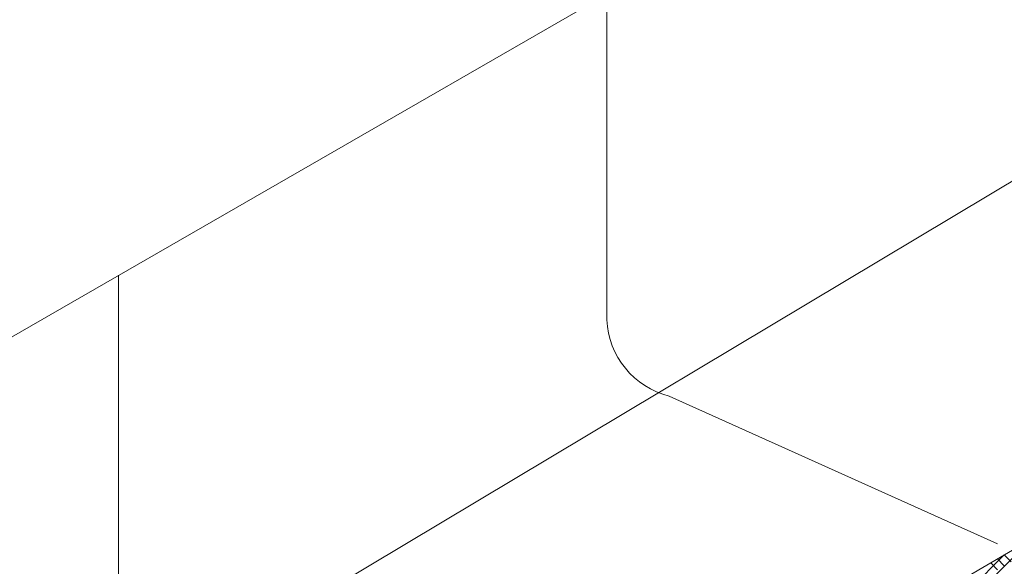
# Model space of a CAD drawing. Units: millimetres. Extents: x 25558 to 32983, y 28508 to 33758.
# Drawn here: x 27747 to 28547, y 29394 to 29838 of the extents above; entities that cross this region are included whole.
import ezdxf

# ---------------------------------------------------------------- set-up
doc = ezdxf.new("R2010")
doc.units = ezdxf.units.MM
doc.layers.add('ВИД', color=253, linetype='Continuous', lineweight=15)

msp = doc.modelspace()

# ---------------------------------------------------------------- linework, layer by layer
at = {"layer": 'ВИД', "extrusion": (-0.707107, -0.407196, 0.578093)}
msp.add_line((27429.61, 29401.45, 201.79), (28651.64, 30105.16, -1075.91), dxfattribs=at)
at = {"layer": 'ВИД'}
for p, q in [((28223.75, 29858.76, -447.45), (28223.75, 29594.29, -447.45)), ((27480.42, 29065.38, 201.79), (28682.58, 29784.53, -201.79)), ((28381.59, 29306.87, -40.18), (28968.93, 29649.93, -40.18)), ((27827.28, 29630.45, -123.32), (27827.28, 29361.16, -123.32)), ((28274.55, 29532.32, -447.45), (28541.04, 29412.21, -711.96)), ((28507.67, 29355.14, -5674.05), (28568.67, 29416.14, -5674.05)), ((28485.55, 29342.22, -3645.34), (28546.55, 29403.22, -3645.34)), ((28546.64, 29394.4, 671.07), (28541.03, 29400, 671.07)), ((28552.11, 29397.59, 692.65), (28546.51, 29403.19, 692.65)), ((28541.16, 29391.2, 649.49), (28535.56, 29396.8, 649.49))]:
    msp.add_line(p, q, dxfattribs=at)
msp.add_arc((28290.45, 29597.17, -447.45), 66.76, 182.4733, 256.22415, dxfattribs=at)

doc.saveas('drawing.dxf')
